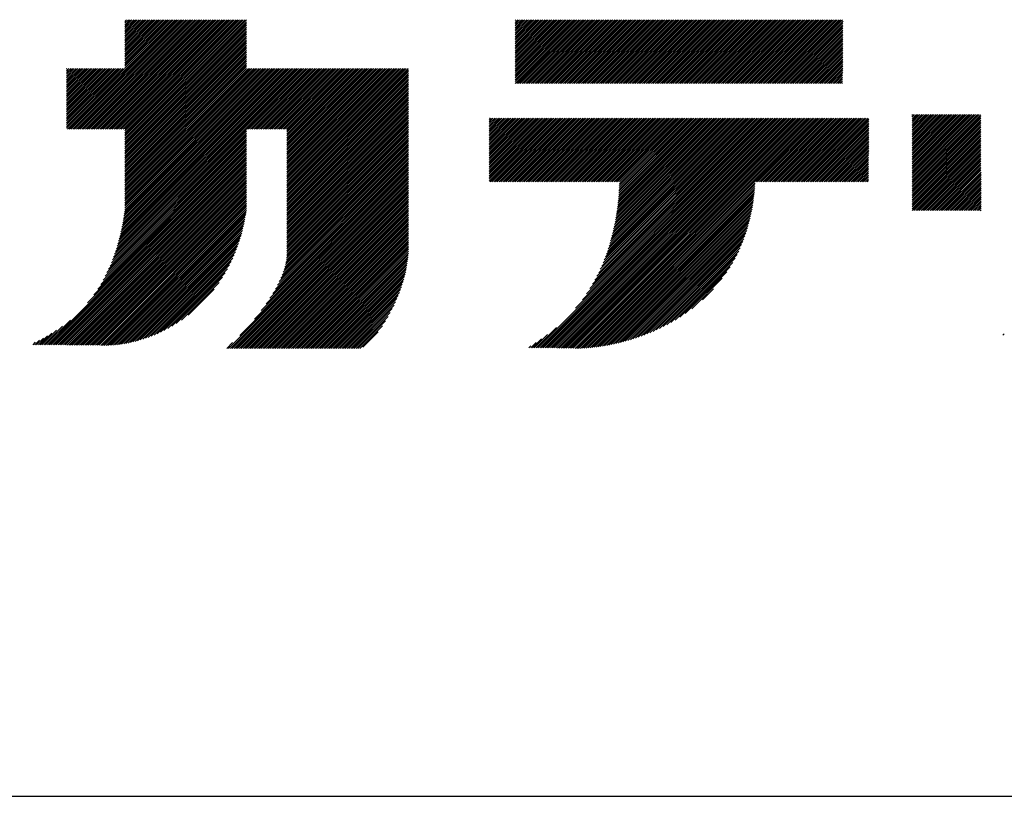
# Model space of a CAD drawing. Extents: x 83 to 2152, y 124 to 1528.
# Drawn here: x 1544 to 1593, y 124 to 162 of the extents above; entities that cross this region are included whole.
import ezdxf

# ---------------------------------------------------------------- set-up
doc = ezdxf.new("R2010")
doc.units = 0
doc.header["$LTSCALE"] = 2.5
doc.header["$MEASUREMENT"] = 0
doc.layers.add('_0-0_0', color=7, linetype='CONTINUOUS')

msp = doc.modelspace()

# ---------------------------------------------------------------- linework, layer by layer
at = {"layer": '_0-0_0', "color": 7, "linetype": 'Continuous'}
for p, q in [((1546.579, 156.703), (1551.919, 162.044)), ((1546.619, 156.654), (1552.008, 162.044)), ((1546.707, 156.654), (1552.096, 162.044)), ((1546.795, 156.654), (1552.185, 162.044)), ((1546.884, 156.654), (1552.273, 162.044)), ((1546.972, 156.654), (1552.361, 162.044)), ((1547.061, 156.654), (1552.45, 162.044)), ((1547.149, 156.654), (1552.538, 162.044)), ((1547.237, 156.654), (1552.627, 162.044)), ((1547.326, 156.654), (1552.715, 162.044)), ((1547.414, 156.654), (1552.803, 162.044)), ((1547.503, 156.654), (1552.892, 162.044)), ((1547.591, 156.654), (1552.98, 162.044)), ((1547.679, 156.654), (1553.068, 162.044)), ((1547.768, 156.654), (1553.157, 162.044)), ((1547.856, 156.654), (1553.245, 162.044)), ((1547.944, 156.654), (1553.334, 162.044)), ((1548.033, 156.654), (1553.422, 162.044)), ((1548.121, 156.654), (1553.51, 162.044)), ((1548.21, 156.654), (1553.599, 162.044)), ((1548.298, 156.654), (1553.687, 162.044)), ((1548.386, 156.654), (1553.776, 162.044)), ((1548.475, 156.654), (1553.864, 162.044)), ((1548.563, 156.654), (1553.952, 162.044)), ((1548.652, 156.654), (1554.041, 162.044)), ((1548.74, 156.654), (1554.129, 162.044)), ((1548.828, 156.654), (1554.218, 162.044)), ((1548.917, 156.654), (1554.306, 162.044)), ((1549.005, 156.654), (1554.394, 162.044)), ((1549.094, 156.654), (1554.483, 162.044)), ((1549.182, 156.654), (1554.571, 162.044)), ((1549.27, 156.654), (1554.659, 162.044)), ((1549.359, 156.654), (1554.748, 162.044)), ((1549.447, 156.654), (1554.836, 162.044)), ((1549.448, 156.125), (1555.367, 162.044)), ((1549.448, 156.213), (1555.278, 162.044)), ((1549.448, 156.302), (1555.19, 162.044)), ((1549.448, 156.39), (1555.101, 162.044)), ((1549.448, 156.479), (1555.013, 162.044)), ((1549.448, 156.567), (1554.925, 162.044)), ((1549.448, 159.661), (1551.831, 162.044)), ((1549.448, 159.749), (1551.743, 162.044)), ((1549.448, 159.837), (1551.654, 162.044)), ((1549.448, 159.926), (1551.566, 162.044)), ((1549.448, 160.014), (1551.477, 162.044)), ((1549.448, 160.102), (1551.389, 162.044)), ((1549.448, 160.191), (1551.301, 162.044)), ((1549.448, 160.279), (1551.212, 162.044)), ((1549.448, 160.368), (1551.124, 162.044)), ((1549.448, 160.456), (1551.036, 162.044)), ((1549.448, 160.544), (1550.947, 162.044)), ((1549.448, 160.633), (1550.859, 162.044)), ((1549.448, 160.721), (1550.77, 162.044)), ((1549.448, 160.81), (1550.682, 162.044)), ((1549.448, 160.898), (1550.594, 162.044)), ((1549.448, 160.986), (1550.505, 162.044)), ((1549.448, 161.075), (1550.417, 162.044)), ((1549.448, 161.163), (1550.328, 162.044)), ((1549.448, 161.251), (1550.24, 162.044)), ((1549.448, 161.34), (1550.152, 162.044)), ((1549.448, 161.428), (1550.063, 162.044)), ((1549.448, 161.517), (1549.975, 162.044)), ((1549.448, 161.605), (1549.886, 162.044)), ((1549.448, 161.693), (1549.798, 162.044)), ((1549.448, 161.782), (1549.71, 162.044)), ((1549.448, 161.87), (1549.621, 162.044)), ((1549.448, 161.959), (1549.533, 162.044)), ((1549.448, 156.037), (1555.444, 162.032)), ((1568.671, 158.908), (1571.807, 162.044)), ((1568.671, 158.996), (1571.718, 162.044)), ((1568.671, 159.084), (1571.63, 162.044)), ((1568.671, 159.173), (1571.542, 162.044)), ((1568.671, 159.261), (1571.453, 162.044)), ((1568.671, 159.35), (1571.365, 162.044)), ((1568.671, 159.438), (1571.276, 162.044)), ((1568.671, 159.526), (1571.188, 162.044)), ((1568.671, 159.615), (1571.1, 162.044)), ((1568.671, 159.703), (1571.011, 162.044)), ((1568.671, 159.792), (1570.923, 162.044)), ((1568.671, 159.88), (1570.835, 162.044)), ((1568.671, 159.968), (1570.746, 162.044)), ((1568.671, 160.057), (1570.658, 162.044)), ((1568.671, 160.145), (1570.569, 162.044)), ((1568.671, 160.234), (1570.481, 162.044)), ((1568.671, 160.322), (1570.393, 162.044)), ((1568.671, 160.41), (1570.304, 162.044)), ((1568.671, 160.499), (1570.216, 162.044)), ((1568.671, 160.587), (1570.127, 162.044)), ((1568.671, 160.675), (1570.039, 162.044)), ((1568.671, 160.764), (1569.951, 162.044)), ((1568.671, 160.852), (1569.862, 162.044)), ((1568.671, 160.941), (1569.774, 162.044)), ((1568.671, 161.029), (1569.685, 162.044)), ((1568.671, 161.117), (1569.597, 162.044)), ((1568.671, 161.206), (1569.509, 162.044)), ((1568.671, 161.294), (1569.42, 162.044)), ((1568.671, 161.383), (1569.332, 162.044)), ((1568.671, 161.471), (1569.244, 162.044)), ((1568.671, 161.559), (1569.155, 162.044)), ((1568.671, 161.648), (1569.067, 162.044)), ((1568.671, 161.736), (1568.978, 162.044)), ((1568.671, 161.824), (1568.89, 162.044)), ((1568.671, 161.913), (1568.802, 162.044)), ((1568.671, 162.001), (1568.713, 162.044)), ((1568.751, 158.899), (1571.895, 162.044)), ((1568.839, 158.899), (1571.984, 162.044)), ((1568.927, 158.899), (1572.072, 162.044)), ((1569.016, 158.899), (1572.16, 162.044)), ((1569.104, 158.899), (1572.249, 162.044)), ((1569.193, 158.899), (1572.337, 162.044)), ((1569.281, 158.899), (1572.426, 162.044)), ((1569.37, 158.899), (1572.514, 162.044)), ((1569.458, 158.899), (1572.602, 162.044)), ((1569.547, 158.899), (1572.691, 162.044)), ((1569.635, 158.899), (1572.779, 162.044)), ((1569.723, 158.899), (1572.867, 162.044)), ((1569.812, 158.899), (1572.956, 162.044)), ((1569.9, 158.9), (1573.044, 162.044)), ((1569.989, 158.9), (1573.133, 162.044)), ((1570.077, 158.9), (1573.221, 162.044)), ((1570.166, 158.9), (1573.309, 162.044)), ((1570.254, 158.9), (1573.398, 162.044)), ((1570.342, 158.9), (1573.486, 162.044)), ((1570.431, 158.9), (1573.575, 162.044)), ((1570.519, 158.9), (1573.663, 162.044)), ((1570.608, 158.9), (1573.751, 162.044)), ((1570.696, 158.9), (1573.84, 162.044)), ((1570.785, 158.9), (1573.928, 162.044)), ((1570.873, 158.9), (1574.017, 162.044)), ((1570.962, 158.9), (1574.105, 162.044)), ((1571.05, 158.9), (1574.193, 162.044)), ((1571.138, 158.9), (1574.282, 162.044)), ((1571.227, 158.9), (1574.37, 162.044)), ((1571.315, 158.9), (1574.458, 162.044)), ((1571.404, 158.9), (1574.547, 162.044)), ((1571.492, 158.9), (1574.635, 162.044)), ((1571.581, 158.901), (1574.724, 162.044)), ((1571.669, 158.901), (1574.812, 162.044)), ((1571.757, 158.901), (1574.9, 162.044)), ((1571.846, 158.901), (1574.989, 162.044)), ((1571.934, 158.901), (1575.077, 162.044)), ((1572.023, 158.901), (1575.166, 162.044)), ((1572.111, 158.901), (1575.254, 162.044)), ((1572.2, 158.901), (1575.342, 162.044)), ((1572.288, 158.901), (1575.431, 162.044)), ((1572.377, 158.901), (1575.519, 162.044)), ((1572.465, 158.901), (1575.607, 162.044)), ((1572.553, 158.901), (1575.696, 162.044)), ((1572.642, 158.901), (1575.784, 162.044)), ((1572.73, 158.901), (1575.873, 162.044)), ((1572.819, 158.901), (1575.961, 162.044)), ((1572.907, 158.901), (1576.049, 162.044)), ((1572.996, 158.901), (1576.138, 162.044)), ((1573.084, 158.901), (1576.226, 162.044)), ((1573.173, 158.901), (1576.315, 162.044)), ((1573.261, 158.901), (1576.403, 162.044)), ((1573.349, 158.902), (1576.491, 162.044)), ((1573.438, 158.902), (1576.58, 162.044)), ((1573.526, 158.902), (1576.668, 162.044)), ((1573.615, 158.902), (1576.757, 162.044)), ((1573.703, 158.902), (1576.845, 162.044)), ((1573.792, 158.902), (1576.933, 162.044)), ((1573.88, 158.902), (1577.022, 162.044)), ((1573.968, 158.902), (1577.11, 162.044)), ((1574.057, 158.902), (1577.198, 162.044)), ((1574.145, 158.902), (1577.287, 162.044)), ((1574.234, 158.902), (1577.375, 162.044)), ((1574.322, 158.902), (1577.464, 162.044)), ((1574.411, 158.902), (1577.552, 162.044)), ((1574.499, 158.902), (1577.64, 162.044)), ((1574.588, 158.902), (1577.729, 162.044)), ((1574.676, 158.902), (1577.817, 162.044)), ((1574.764, 158.902), (1577.906, 162.044)), ((1574.853, 158.902), (1577.994, 162.044)), ((1574.941, 158.902), (1578.082, 162.044)), ((1575.03, 158.902), (1578.171, 162.044)), ((1575.118, 158.903), (1578.259, 162.044)), ((1575.207, 158.903), (1578.348, 162.044)), ((1575.295, 158.903), (1578.436, 162.044)), ((1575.384, 158.903), (1578.524, 162.044)), ((1575.472, 158.903), (1578.613, 162.044)), ((1575.56, 158.903), (1578.701, 162.044)), ((1575.649, 158.903), (1578.789, 162.044)), ((1575.737, 158.903), (1578.878, 162.044)), ((1575.826, 158.903), (1578.966, 162.044)), ((1575.914, 158.903), (1579.055, 162.044)), ((1576.003, 158.903), (1579.143, 162.044)), ((1576.091, 158.903), (1579.231, 162.044)), ((1576.179, 158.903), (1579.32, 162.044)), ((1576.268, 158.903), (1579.408, 162.044)), ((1576.356, 158.903), (1579.497, 162.044)), ((1576.445, 158.903), (1579.585, 162.044)), ((1576.533, 158.903), (1579.673, 162.044)), ((1576.622, 158.903), (1579.762, 162.044)), ((1576.71, 158.903), (1579.85, 162.044)), ((1576.799, 158.904), (1579.939, 162.044)), ((1576.887, 158.904), (1580.027, 162.044)), ((1576.975, 158.904), (1580.115, 162.044)), ((1577.064, 158.904), (1580.204, 162.044)), ((1577.152, 158.904), (1580.292, 162.044)), ((1577.241, 158.904), (1580.38, 162.044)), ((1577.329, 158.904), (1580.469, 162.044)), ((1577.418, 158.904), (1580.557, 162.044)), ((1577.506, 158.904), (1580.646, 162.044)), ((1577.594, 158.904), (1580.734, 162.044)), ((1577.683, 158.904), (1580.822, 162.044)), ((1577.771, 158.904), (1580.911, 162.044)), ((1577.86, 158.904), (1580.999, 162.044)), ((1577.948, 158.904), (1581.088, 162.044)), ((1578.037, 158.904), (1581.176, 162.044)), ((1578.125, 158.904), (1581.264, 162.044)), ((1578.214, 158.904), (1581.353, 162.044)), ((1578.302, 158.904), (1581.441, 162.044)), ((1578.39, 158.904), (1581.53, 162.044)), ((1578.479, 158.904), (1581.618, 162.044)), ((1578.567, 158.905), (1581.706, 162.044)), ((1578.656, 158.905), (1581.795, 162.044)), ((1578.744, 158.905), (1581.883, 162.044)), ((1578.833, 158.905), (1581.971, 162.044)), ((1578.921, 158.905), (1582.06, 162.044)), ((1579.01, 158.905), (1582.148, 162.044)), ((1579.098, 158.905), (1582.237, 162.044)), ((1579.186, 158.905), (1582.325, 162.044)), ((1579.275, 158.905), (1582.413, 162.044)), ((1579.363, 158.905), (1582.502, 162.044)), ((1579.452, 158.905), (1582.59, 162.044)), ((1579.54, 158.905), (1582.679, 162.044)), ((1579.629, 158.905), (1582.767, 162.044)), ((1579.717, 158.905), (1582.855, 162.044)), ((1579.805, 158.905), (1582.944, 162.044)), ((1579.894, 158.905), (1583.032, 162.044)), ((1579.982, 158.905), (1583.121, 162.044)), ((1580.071, 158.905), (1583.209, 162.044)), ((1580.159, 158.905), (1583.297, 162.044)), ((1580.248, 158.905), (1583.386, 162.044)), ((1580.336, 158.906), (1583.474, 162.044)), ((1580.425, 158.906), (1583.562, 162.044)), ((1580.513, 158.906), (1583.651, 162.044)), ((1580.601, 158.906), (1583.739, 162.044)), ((1580.69, 158.906), (1583.828, 162.044)), ((1580.778, 158.906), (1583.916, 162.044)), ((1580.867, 158.906), (1584.004, 162.044)), ((1580.955, 158.906), (1584.093, 162.044)), ((1581.044, 158.906), (1584.181, 162.044)), ((1581.132, 158.906), (1584.27, 162.044)), ((1581.221, 158.906), (1584.358, 162.044)), ((1581.309, 158.906), (1584.446, 162.044)), ((1581.397, 158.906), (1584.535, 162.044)), ((1581.486, 158.906), (1584.623, 162.044)), ((1581.574, 158.906), (1584.711, 162.044)), ((1581.663, 158.906), (1584.8, 162.044)), ((1581.751, 158.906), (1584.82, 161.975)), ((1549.448, 155.948), (1555.444, 161.944)), ((1549.448, 155.86), (1555.444, 161.855)), ((1549.448, 155.771), (1555.444, 161.767)), ((1549.448, 155.683), (1555.444, 161.679)), ((1549.448, 155.595), (1555.444, 161.59)), ((1549.448, 155.506), (1555.444, 161.502)), ((1581.84, 158.906), (1584.819, 161.886)), ((1581.928, 158.906), (1584.819, 161.797)), ((1582.016, 158.907), (1584.818, 161.708)), ((1582.105, 158.907), (1584.817, 161.619)), ((1582.193, 158.907), (1584.817, 161.53)), ((1549.448, 155.418), (1555.444, 161.413)), ((1549.448, 155.329), (1555.444, 161.325)), ((1549.448, 155.241), (1555.444, 161.237)), ((1549.448, 155.153), (1555.444, 161.148)), ((1549.448, 155.064), (1555.444, 161.06)), ((1582.282, 158.907), (1584.816, 161.441)), ((1582.37, 158.907), (1584.816, 161.352)), ((1582.459, 158.907), (1584.815, 161.263)), ((1582.547, 158.907), (1584.815, 161.174)), ((1582.636, 158.907), (1584.814, 161.085)), ((1549.448, 154.976), (1555.444, 160.971)), ((1549.448, 154.888), (1555.444, 160.883)), ((1549.448, 154.799), (1555.444, 160.795)), ((1549.448, 154.711), (1555.444, 160.706)), ((1549.448, 154.622), (1555.444, 160.618)), ((1549.448, 154.534), (1555.444, 160.529)), ((1582.724, 158.907), (1584.814, 160.996)), ((1582.812, 158.907), (1584.813, 160.908)), ((1582.901, 158.907), (1584.812, 160.819)), ((1582.989, 158.907), (1584.812, 160.73)), ((1583.078, 158.907), (1584.811, 160.641)), ((1583.166, 158.907), (1584.811, 160.552)), ((1549.448, 154.446), (1555.444, 160.441)), ((1549.448, 154.357), (1555.444, 160.353)), ((1549.448, 154.269), (1555.444, 160.264)), ((1549.448, 154.18), (1555.444, 160.176)), ((1549.448, 154.092), (1555.444, 160.088)), ((1583.255, 158.907), (1584.81, 160.463)), ((1583.343, 158.907), (1584.81, 160.374)), ((1583.431, 158.907), (1584.809, 160.285)), ((1583.52, 158.907), (1584.808, 160.196)), ((1583.608, 158.907), (1584.808, 160.107)), ((1546.579, 156.791), (1549.433, 159.645)), ((1546.579, 156.88), (1549.344, 159.645)), ((1546.579, 156.968), (1549.256, 159.645)), ((1546.579, 157.057), (1549.167, 159.645)), ((1546.579, 157.145), (1549.079, 159.645)), ((1546.579, 157.233), (1548.991, 159.645)), ((1546.579, 157.322), (1548.902, 159.645)), ((1546.579, 157.41), (1548.814, 159.645)), ((1546.579, 157.499), (1548.725, 159.645)), ((1546.579, 157.587), (1548.637, 159.645)), ((1546.579, 157.675), (1548.549, 159.645)), ((1546.579, 157.764), (1548.46, 159.645)), ((1546.579, 157.852), (1548.372, 159.645)), ((1546.579, 157.94), (1548.284, 159.645)), ((1546.579, 158.029), (1548.195, 159.645)), ((1546.579, 158.117), (1548.107, 159.645)), ((1546.579, 158.206), (1548.018, 159.645)), ((1546.579, 158.294), (1547.93, 159.645)), ((1546.579, 158.382), (1547.842, 159.645)), ((1546.579, 158.471), (1547.753, 159.645)), ((1546.579, 158.559), (1547.665, 159.645)), ((1546.579, 158.648), (1547.576, 159.645)), ((1546.579, 158.736), (1547.488, 159.645)), ((1546.579, 158.824), (1547.4, 159.645)), ((1546.579, 158.913), (1547.311, 159.645)), ((1546.579, 159.001), (1547.223, 159.645)), ((1546.579, 159.09), (1547.134, 159.645)), ((1546.579, 159.178), (1547.046, 159.645)), ((1546.579, 159.266), (1546.958, 159.645)), ((1546.579, 159.355), (1546.869, 159.645)), ((1546.579, 159.443), (1546.781, 159.645)), ((1546.579, 159.531), (1546.693, 159.645)), ((1546.579, 159.62), (1546.604, 159.645)), ((1548.783, 150.068), (1558.36, 159.645)), ((1548.841, 150.215), (1558.271, 159.645)), ((1548.895, 150.357), (1558.183, 159.645)), ((1548.944, 150.494), (1558.095, 159.645)), ((1548.989, 150.628), (1558.006, 159.645)), ((1549.032, 150.759), (1557.918, 159.645)), ((1549.071, 150.887), (1557.829, 159.645)), ((1549.108, 151.012), (1557.741, 159.645)), ((1549.142, 151.134), (1557.653, 159.645)), ((1549.174, 151.254), (1557.564, 159.645)), ((1549.203, 151.373), (1557.476, 159.645)), ((1549.231, 151.489), (1557.388, 159.645)), ((1549.257, 151.603), (1557.299, 159.645)), ((1549.282, 151.716), (1557.211, 159.645)), ((1549.305, 151.827), (1557.122, 159.645)), ((1549.326, 151.937), (1557.034, 159.645)), ((1549.346, 152.046), (1556.946, 159.645)), ((1549.365, 152.153), (1556.857, 159.645)), ((1549.383, 152.259), (1556.769, 159.645)), ((1549.399, 152.364), (1556.68, 159.645)), ((1549.414, 152.467), (1556.592, 159.645)), ((1549.429, 152.57), (1556.504, 159.645)), ((1549.442, 152.672), (1556.415, 159.645)), ((1549.448, 154.004), (1555.444, 159.999)), ((1549.448, 153.915), (1555.444, 159.911)), ((1549.448, 153.827), (1555.444, 159.822)), ((1549.448, 153.738), (1555.444, 159.734)), ((1549.448, 153.65), (1555.444, 159.646)), ((1549.448, 152.766), (1556.327, 159.645)), ((1549.448, 152.855), (1556.238, 159.645)), ((1549.448, 152.943), (1556.15, 159.645)), ((1549.448, 153.031), (1556.062, 159.645)), ((1549.448, 153.12), (1555.973, 159.645)), ((1549.448, 153.208), (1555.885, 159.645)), ((1549.448, 153.297), (1555.797, 159.645)), ((1549.448, 153.385), (1555.708, 159.645)), ((1549.448, 153.473), (1555.62, 159.645)), ((1549.448, 153.562), (1555.531, 159.645)), ((1555.457, 156.654), (1558.448, 159.645)), ((1555.546, 156.654), (1558.537, 159.645)), ((1555.634, 156.654), (1558.625, 159.645)), ((1555.723, 156.654), (1558.713, 159.645)), ((1555.811, 156.654), (1558.802, 159.645)), ((1555.899, 156.654), (1558.89, 159.645)), ((1555.988, 156.654), (1558.979, 159.645)), ((1556.076, 156.654), (1559.067, 159.645)), ((1556.165, 156.654), (1559.155, 159.645)), ((1556.253, 156.654), (1559.244, 159.645)), ((1556.341, 156.654), (1559.332, 159.645)), ((1556.43, 156.654), (1559.42, 159.645)), ((1556.518, 156.654), (1559.509, 159.645)), ((1556.607, 156.654), (1559.597, 159.645)), ((1556.695, 156.654), (1559.686, 159.645)), ((1556.783, 156.654), (1559.774, 159.645)), ((1556.872, 156.654), (1559.862, 159.645)), ((1556.96, 156.654), (1559.951, 159.645)), ((1557.048, 156.654), (1560.039, 159.645)), ((1557.137, 156.654), (1560.128, 159.645)), ((1557.225, 156.654), (1560.216, 159.645)), ((1557.314, 156.654), (1560.304, 159.645)), ((1557.402, 156.654), (1560.393, 159.645)), ((1557.425, 153.672), (1563.398, 159.645)), ((1557.425, 153.76), (1563.31, 159.645)), ((1557.425, 153.849), (1563.221, 159.645)), ((1557.425, 153.937), (1563.133, 159.645)), ((1557.425, 154.025), (1563.044, 159.645)), ((1557.425, 154.114), (1562.956, 159.645)), ((1557.425, 154.202), (1562.868, 159.645)), ((1557.425, 154.291), (1562.779, 159.645)), ((1557.425, 154.379), (1562.691, 159.645)), ((1557.425, 154.467), (1562.602, 159.645)), ((1557.425, 154.556), (1562.514, 159.645)), ((1557.425, 154.644), (1562.426, 159.645)), ((1557.425, 154.733), (1562.337, 159.645)), ((1557.425, 154.821), (1562.249, 159.645)), ((1557.425, 154.909), (1562.16, 159.645)), ((1557.425, 154.998), (1562.072, 159.645)), ((1557.425, 155.086), (1561.984, 159.645)), ((1557.425, 155.175), (1561.895, 159.645)), ((1557.425, 155.263), (1561.807, 159.645)), ((1557.425, 155.351), (1561.719, 159.645)), ((1557.425, 155.44), (1561.63, 159.645)), ((1557.425, 155.528), (1561.542, 159.645)), ((1557.425, 155.616), (1561.453, 159.645)), ((1557.425, 155.705), (1561.365, 159.645)), ((1557.425, 155.793), (1561.277, 159.645)), ((1557.425, 155.882), (1561.188, 159.645)), ((1557.425, 155.97), (1561.1, 159.645)), ((1557.425, 156.058), (1561.011, 159.645)), ((1557.425, 156.147), (1560.923, 159.645)), ((1557.425, 156.235), (1560.835, 159.645)), ((1557.425, 156.324), (1560.746, 159.645)), ((1557.425, 156.412), (1560.658, 159.645)), ((1557.425, 156.5), (1560.569, 159.645)), ((1557.425, 156.589), (1560.481, 159.645)), ((1557.425, 153.584), (1563.418, 159.577)), ((1583.697, 158.907), (1584.807, 160.018)), ((1583.785, 158.908), (1584.807, 159.929)), ((1583.874, 158.908), (1584.806, 159.84)), ((1583.962, 158.908), (1584.806, 159.751)), ((1584.051, 158.908), (1584.805, 159.662)), ((1584.139, 158.908), (1584.804, 159.573)), ((1557.425, 153.495), (1563.418, 159.488)), ((1557.425, 153.407), (1563.418, 159.4)), ((1557.425, 153.318), (1563.418, 159.311)), ((1557.425, 153.23), (1563.418, 159.223)), ((1557.425, 153.142), (1563.418, 159.135)), ((1584.227, 158.908), (1584.804, 159.484)), ((1584.316, 158.908), (1584.803, 159.395)), ((1584.404, 158.908), (1584.803, 159.306)), ((1584.493, 158.908), (1584.802, 159.217)), ((1584.581, 158.908), (1584.802, 159.128)), ((1557.425, 153.053), (1563.418, 159.046)), ((1557.425, 152.965), (1563.418, 158.958)), ((1557.425, 152.876), (1563.418, 158.87)), ((1557.425, 152.788), (1563.418, 158.781)), ((1557.425, 152.7), (1563.418, 158.693)), ((1557.425, 152.611), (1563.418, 158.604)), ((1584.67, 158.908), (1584.801, 159.039)), ((1584.758, 158.908), (1584.8, 158.951)), ((1557.425, 152.523), (1563.418, 158.516)), ((1557.425, 152.434), (1563.418, 158.428)), ((1557.425, 152.346), (1563.418, 158.339)), ((1557.425, 152.258), (1563.418, 158.251)), ((1557.425, 152.169), (1563.418, 158.162)), ((1557.425, 152.081), (1563.418, 158.074)), ((1557.425, 151.993), (1563.418, 157.986)), ((1557.425, 151.904), (1563.418, 157.897)), ((1557.425, 151.816), (1563.418, 157.809)), ((1557.425, 151.727), (1563.418, 157.72)), ((1557.425, 151.639), (1563.418, 157.632)), ((1557.425, 151.551), (1563.418, 157.544)), ((1557.425, 151.462), (1563.418, 157.455)), ((1557.425, 151.374), (1563.418, 157.367)), ((1557.425, 151.285), (1563.418, 157.279)), ((1557.425, 151.197), (1563.418, 157.19)), ((1567.395, 154.096), (1570.496, 157.198)), ((1567.395, 154.184), (1570.408, 157.198)), ((1567.395, 154.273), (1570.32, 157.198)), ((1567.395, 154.361), (1570.231, 157.198)), ((1567.395, 154.45), (1570.143, 157.198)), ((1567.395, 154.538), (1570.055, 157.198)), ((1567.395, 154.626), (1569.966, 157.198)), ((1567.395, 154.715), (1569.878, 157.198)), ((1567.395, 154.803), (1569.789, 157.198)), ((1567.395, 154.892), (1569.701, 157.198)), ((1567.395, 154.98), (1569.613, 157.198)), ((1567.395, 155.068), (1569.524, 157.198)), ((1567.395, 155.157), (1569.436, 157.198)), ((1567.395, 155.245), (1569.347, 157.198)), ((1567.395, 155.334), (1569.259, 157.198)), ((1567.395, 155.422), (1569.171, 157.198)), ((1567.395, 155.51), (1569.082, 157.198)), ((1567.395, 155.599), (1568.994, 157.198)), ((1567.395, 155.687), (1568.905, 157.198)), ((1567.395, 155.775), (1568.817, 157.198)), ((1567.395, 155.864), (1568.729, 157.198)), ((1567.395, 155.952), (1568.64, 157.198)), ((1567.395, 156.041), (1568.552, 157.198)), ((1567.395, 156.129), (1568.464, 157.198)), ((1567.395, 156.217), (1568.375, 157.198)), ((1567.395, 156.306), (1568.287, 157.198)), ((1567.395, 156.394), (1568.198, 157.198)), ((1567.395, 156.483), (1568.11, 157.198)), ((1567.395, 156.571), (1568.022, 157.198)), ((1567.395, 156.659), (1567.933, 157.198)), ((1567.395, 156.748), (1567.845, 157.198)), ((1567.395, 156.836), (1567.756, 157.198)), ((1567.395, 156.925), (1567.668, 157.198)), ((1567.395, 157.013), (1567.58, 157.198)), ((1567.395, 157.101), (1567.491, 157.198)), ((1567.395, 157.19), (1567.403, 157.198)), ((1567.44, 154.053), (1570.585, 157.198)), ((1567.529, 154.053), (1570.673, 157.198)), ((1567.617, 154.053), (1570.762, 157.198)), ((1567.705, 154.053), (1570.85, 157.198)), ((1567.794, 154.053), (1570.938, 157.198)), ((1567.882, 154.053), (1571.027, 157.198)), ((1567.971, 154.053), (1571.115, 157.198)), ((1568.059, 154.053), (1571.204, 157.198)), ((1568.148, 154.053), (1571.292, 157.198)), ((1568.236, 154.053), (1571.38, 157.198)), ((1568.324, 154.053), (1571.469, 157.198)), ((1568.413, 154.053), (1571.557, 157.198)), ((1568.501, 154.053), (1571.646, 157.198)), ((1568.59, 154.053), (1571.734, 157.198)), ((1568.678, 154.054), (1571.822, 157.198)), ((1568.767, 154.054), (1571.911, 157.198)), ((1568.855, 154.054), (1571.999, 157.198)), ((1568.943, 154.054), (1572.087, 157.198)), ((1569.032, 154.054), (1572.176, 157.198)), ((1569.12, 154.054), (1572.264, 157.198)), ((1569.209, 154.054), (1572.353, 157.198)), ((1569.297, 154.054), (1572.441, 157.198)), ((1569.386, 154.054), (1572.529, 157.198)), ((1569.474, 154.054), (1572.618, 157.198)), ((1569.562, 154.054), (1572.706, 157.198)), ((1569.651, 154.054), (1572.795, 157.198)), ((1569.739, 154.054), (1572.883, 157.198)), ((1569.792, 145.887), (1581.103, 157.198)), ((1569.828, 154.054), (1572.971, 157.198)), ((1569.88, 145.887), (1581.191, 157.198)), ((1569.916, 154.054), (1573.06, 157.198)), ((1569.968, 145.886), (1581.28, 157.198)), ((1570.005, 154.054), (1573.148, 157.198)), ((1570.056, 145.886), (1581.368, 157.198)), ((1570.093, 154.054), (1573.237, 157.198)), ((1570.144, 145.885), (1581.457, 157.198)), ((1570.181, 154.054), (1573.325, 157.198)), ((1570.232, 145.884), (1581.545, 157.198)), ((1570.27, 154.054), (1573.413, 157.198)), ((1570.319, 145.884), (1581.633, 157.198)), ((1570.358, 154.054), (1573.502, 157.198)), ((1570.407, 145.883), (1581.722, 157.198)), ((1570.447, 154.054), (1573.59, 157.198)), ((1570.494, 145.882), (1581.81, 157.198)), ((1570.535, 154.054), (1573.678, 157.198)), ((1570.582, 145.881), (1581.899, 157.198)), ((1570.624, 154.054), (1573.767, 157.198)), ((1570.669, 145.88), (1581.987, 157.198)), ((1570.712, 154.054), (1573.855, 157.198)), ((1570.756, 145.879), (1582.075, 157.198)), ((1570.8, 154.055), (1573.944, 157.198)), ((1570.844, 145.878), (1582.164, 157.198)), ((1570.889, 154.055), (1574.032, 157.198)), ((1570.931, 145.876), (1582.252, 157.198)), ((1570.977, 154.055), (1574.12, 157.198)), ((1571.018, 145.875), (1582.341, 157.198)), ((1571.066, 154.055), (1574.209, 157.198)), ((1571.104, 145.873), (1582.429, 157.198)), ((1571.154, 154.055), (1574.297, 157.198)), ((1571.191, 145.871), (1582.517, 157.198)), ((1571.243, 154.055), (1574.386, 157.198)), ((1571.278, 145.87), (1582.606, 157.198)), ((1571.331, 154.055), (1574.474, 157.198)), ((1571.364, 145.868), (1582.694, 157.198)), ((1571.419, 154.055), (1574.562, 157.198)), ((1571.45, 145.865), (1582.782, 157.198)), ((1571.508, 154.055), (1574.651, 157.198)), ((1571.536, 145.863), (1582.871, 157.198)), ((1571.596, 154.055), (1574.739, 157.198)), ((1571.622, 145.86), (1582.959, 157.198)), ((1571.651, 147.834), (1581.015, 157.198)), ((1571.685, 154.055), (1574.827, 157.198)), ((1571.709, 145.859), (1583.048, 157.198)), ((1571.773, 154.055), (1574.916, 157.198)), ((1571.798, 145.86), (1583.136, 157.198)), ((1571.862, 154.055), (1575.004, 157.198)), ((1571.889, 145.862), (1583.224, 157.198)), ((1571.95, 154.055), (1575.093, 157.198)), ((1571.981, 145.866), (1583.313, 157.198)), ((1571.984, 148.255), (1580.926, 157.198)), ((1572.038, 154.055), (1575.181, 157.198)), ((1572.074, 145.87), (1583.401, 157.198)), ((1572.127, 154.055), (1575.269, 157.198)), ((1572.168, 145.876), (1583.49, 157.198)), ((1572.194, 148.554), (1580.838, 157.198)), ((1572.215, 154.055), (1575.358, 157.198)), ((1572.264, 145.883), (1583.578, 157.198)), ((1572.304, 154.055), (1575.446, 157.198)), ((1572.355, 148.803), (1580.75, 157.198)), ((1572.392, 154.055), (1575.535, 157.198)), ((1572.481, 154.055), (1575.623, 157.198)), ((1572.487, 149.023), (1580.661, 157.198)), ((1572.569, 154.055), (1575.711, 157.198)), ((1572.6, 149.225), (1580.573, 157.198)), ((1572.657, 154.055), (1575.8, 157.198)), ((1572.698, 149.412), (1580.484, 157.198)), ((1572.746, 154.055), (1575.888, 157.198)), ((1572.786, 149.588), (1580.396, 157.198)), ((1572.834, 154.055), (1575.977, 157.198)), ((1572.865, 149.755), (1580.308, 157.198)), ((1572.923, 154.055), (1576.065, 157.198)), ((1572.936, 149.915), (1580.219, 157.198)), ((1573.002, 150.068), (1580.131, 157.198)), ((1573.011, 154.056), (1576.153, 157.198)), ((1573.061, 150.217), (1580.042, 157.198)), ((1573.1, 154.056), (1576.242, 157.198)), ((1573.117, 150.36), (1579.954, 157.198)), ((1573.168, 150.5), (1579.866, 157.198)), ((1573.188, 154.056), (1576.33, 157.198)), ((1573.215, 150.636), (1579.777, 157.198)), ((1573.26, 150.768), (1579.689, 157.198)), ((1573.276, 154.056), (1576.418, 157.198)), ((1573.301, 150.898), (1579.6, 157.198)), ((1573.339, 151.025), (1579.512, 157.198)), ((1573.365, 154.056), (1576.507, 157.198)), ((1573.375, 151.149), (1579.424, 157.198)), ((1573.409, 151.271), (1579.335, 157.198)), ((1573.441, 151.391), (1579.247, 157.198)), ((1573.453, 154.056), (1576.595, 157.198)), ((1573.47, 151.509), (1579.159, 157.198)), ((1573.498, 151.625), (1579.07, 157.198)), ((1573.524, 151.74), (1578.982, 157.198)), ((1573.542, 154.056), (1576.684, 157.198)), ((1573.549, 151.853), (1578.893, 157.198)), ((1573.572, 151.964), (1578.805, 157.198)), ((1573.593, 152.074), (1578.717, 157.198)), ((1573.613, 152.183), (1578.628, 157.198)), ((1573.63, 154.056), (1576.772, 157.198)), ((1573.632, 152.29), (1578.54, 157.198)), ((1573.65, 152.396), (1578.451, 157.198)), ((1573.666, 152.501), (1578.363, 157.198)), ((1573.682, 152.605), (1578.275, 157.198)), ((1573.696, 152.708), (1578.186, 157.198)), ((1573.71, 152.81), (1578.098, 157.198)), ((1573.719, 154.056), (1576.86, 157.198)), ((1573.722, 152.91), (1578.009, 157.198)), ((1573.734, 153.01), (1577.921, 157.198)), ((1573.745, 153.11), (1577.833, 157.198)), ((1573.755, 153.208), (1577.744, 157.198)), ((1573.764, 153.305), (1577.656, 157.198)), ((1573.772, 153.402), (1577.568, 157.198)), ((1573.779, 153.498), (1577.479, 157.198)), ((1573.786, 153.593), (1577.391, 157.198)), ((1573.792, 153.688), (1577.302, 157.198)), ((1573.798, 153.782), (1577.214, 157.198)), ((1573.803, 153.875), (1577.126, 157.198)), ((1573.807, 153.967), (1577.037, 157.198)), ((1573.807, 154.056), (1576.949, 157.198)), ((1580.528, 154.059), (1583.666, 157.198)), ((1580.616, 154.059), (1583.755, 157.198)), ((1580.705, 154.059), (1583.843, 157.198)), ((1580.793, 154.059), (1583.931, 157.198)), ((1580.881, 154.059), (1584.02, 157.198)), ((1580.97, 154.059), (1584.108, 157.198)), ((1581.058, 154.059), (1584.197, 157.198)), ((1581.147, 154.059), (1584.285, 157.198)), ((1581.235, 154.059), (1584.373, 157.198)), ((1581.324, 154.059), (1584.462, 157.198)), ((1581.412, 154.059), (1584.55, 157.198)), ((1581.5, 154.059), (1584.639, 157.198)), ((1581.589, 154.059), (1584.727, 157.198)), ((1581.677, 154.06), (1584.815, 157.198)), ((1581.766, 154.06), (1584.904, 157.198)), ((1581.854, 154.06), (1584.992, 157.198)), ((1581.943, 154.06), (1585.081, 157.198)), ((1582.031, 154.06), (1585.169, 157.198)), ((1582.119, 154.06), (1585.257, 157.198)), ((1582.208, 154.06), (1585.346, 157.198)), ((1582.296, 154.06), (1585.434, 157.198)), ((1582.385, 154.06), (1585.522, 157.198)), ((1582.473, 154.06), (1585.611, 157.198)), ((1582.562, 154.06), (1585.699, 157.198)), ((1582.65, 154.06), (1585.788, 157.198)), ((1582.738, 154.06), (1585.876, 157.198)), ((1582.827, 154.06), (1585.964, 157.198)), ((1582.915, 154.06), (1586.053, 157.198)), ((1583.004, 154.06), (1586.095, 157.151)), ((1588.219, 154.061), (1591.527, 157.368)), ((1588.219, 154.149), (1591.438, 157.368)), ((1588.219, 154.237), (1591.35, 157.368)), ((1588.219, 154.326), (1591.261, 157.368)), ((1588.219, 154.414), (1591.173, 157.368)), ((1588.219, 154.503), (1591.085, 157.368)), ((1588.219, 154.591), (1590.996, 157.368)), ((1588.219, 154.679), (1590.908, 157.368)), ((1588.219, 154.768), (1590.82, 157.368)), ((1588.219, 154.856), (1590.731, 157.368)), ((1588.219, 154.945), (1590.643, 157.368)), ((1588.219, 155.033), (1590.554, 157.368)), ((1588.219, 155.121), (1590.466, 157.368)), ((1588.219, 155.21), (1590.378, 157.368)), ((1588.219, 155.298), (1590.289, 157.368)), ((1588.219, 155.386), (1590.201, 157.368)), ((1588.219, 155.475), (1590.112, 157.368)), ((1588.219, 155.563), (1590.024, 157.368)), ((1588.219, 155.652), (1589.936, 157.368)), ((1588.219, 155.74), (1589.847, 157.368)), ((1588.219, 155.828), (1589.759, 157.368)), ((1588.219, 155.917), (1589.67, 157.368)), ((1588.219, 156.005), (1589.582, 157.368)), ((1588.219, 156.094), (1589.494, 157.368)), ((1588.219, 156.182), (1589.405, 157.368)), ((1588.219, 156.27), (1589.317, 157.368)), ((1588.219, 156.359), (1589.229, 157.368)), ((1588.219, 156.447), (1589.14, 157.368)), ((1588.219, 156.536), (1589.052, 157.368)), ((1588.219, 156.624), (1588.963, 157.368)), ((1588.219, 156.712), (1588.875, 157.368)), ((1588.219, 156.801), (1588.787, 157.368)), ((1588.219, 156.889), (1588.698, 157.368)), ((1588.219, 156.977), (1588.61, 157.368)), ((1588.219, 157.066), (1588.521, 157.368)), ((1588.219, 157.154), (1588.433, 157.368)), ((1588.219, 157.243), (1588.345, 157.368)), ((1588.219, 157.331), (1588.256, 157.368)), ((1588.219, 153.972), (1591.613, 157.366)), ((1588.219, 153.884), (1591.613, 157.278)), ((1588.219, 153.795), (1591.613, 157.189)), ((1548.718, 149.915), (1555.444, 156.64)), ((1557.425, 151.109), (1563.418, 157.102)), ((1557.425, 151.02), (1563.418, 157.013)), ((1557.425, 150.932), (1563.418, 156.925)), ((1557.425, 150.843), (1563.418, 156.837)), ((1557.425, 150.755), (1563.418, 156.748)), ((1557.425, 150.667), (1563.418, 156.66)), ((1583.092, 154.06), (1586.094, 157.062)), ((1583.181, 154.06), (1586.093, 156.973)), ((1583.269, 154.06), (1586.093, 156.884)), ((1583.357, 154.06), (1586.092, 156.795)), ((1583.446, 154.06), (1586.092, 156.706)), ((1588.219, 153.707), (1591.613, 157.101)), ((1588.219, 153.619), (1591.613, 157.013)), ((1588.219, 153.53), (1591.613, 156.925)), ((1588.219, 153.442), (1591.614, 156.836)), ((1588.219, 153.354), (1591.614, 156.748)), ((1588.219, 153.265), (1591.614, 156.66)), ((1548.258, 149.013), (1555.444, 156.198)), ((1548.378, 149.221), (1555.444, 156.287)), ((1548.48, 149.411), (1555.444, 156.375)), ((1548.569, 149.589), (1555.444, 156.464)), ((1548.648, 149.756), (1555.444, 156.552)), ((1557.402, 150.202), (1563.418, 156.218)), ((1557.415, 150.303), (1563.418, 156.306)), ((1557.423, 150.4), (1563.418, 156.395)), ((1557.425, 150.578), (1563.418, 156.571)), ((1557.425, 150.49), (1563.418, 156.483)), ((1583.534, 154.06), (1586.091, 156.617)), ((1583.623, 154.06), (1586.091, 156.528)), ((1583.711, 154.06), (1586.09, 156.439)), ((1583.8, 154.061), (1586.089, 156.35)), ((1583.888, 154.061), (1586.089, 156.261)), ((1583.976, 154.061), (1586.088, 156.173)), ((1588.219, 153.177), (1591.614, 156.572)), ((1588.219, 153.088), (1591.614, 156.483)), ((1588.219, 153), (1591.614, 156.395)), ((1588.219, 152.912), (1591.614, 156.307)), ((1588.219, 152.823), (1591.614, 156.218)), ((1545.631, 146.032), (1555.444, 155.845)), ((1545.719, 146.032), (1555.444, 155.757)), ((1547.614, 148.103), (1555.444, 155.933)), ((1547.921, 148.499), (1555.444, 156.022)), ((1548.112, 148.779), (1555.444, 156.11)), ((1557.195, 149.465), (1563.418, 155.688)), ((1557.249, 149.607), (1563.418, 155.776)), ((1557.294, 149.74), (1563.418, 155.864)), ((1557.331, 149.866), (1563.418, 155.953)), ((1557.361, 149.984), (1563.418, 156.041)), ((1557.384, 150.096), (1563.418, 156.129)), ((1584.065, 154.061), (1586.088, 156.084)), ((1584.153, 154.061), (1586.087, 155.995)), ((1584.242, 154.061), (1586.087, 155.906)), ((1584.33, 154.061), (1586.086, 155.817)), ((1584.419, 154.061), (1586.086, 155.728)), ((1588.219, 152.735), (1591.615, 156.13)), ((1588.222, 152.649), (1591.615, 156.042)), ((1588.31, 152.649), (1591.615, 155.954)), ((1588.399, 152.649), (1591.615, 155.865)), ((1588.487, 152.649), (1591.615, 155.777)), ((1588.575, 152.649), (1591.615, 155.689)), ((1545.807, 146.031), (1555.444, 155.668)), ((1545.895, 146.031), (1555.444, 155.58)), ((1545.983, 146.03), (1555.444, 155.491)), ((1546.07, 146.03), (1555.444, 155.403)), ((1546.158, 146.029), (1555.444, 155.315)), ((1546.246, 146.029), (1555.444, 155.226)), ((1556.738, 148.566), (1563.418, 155.246)), ((1556.863, 148.779), (1563.418, 155.334)), ((1556.968, 148.972), (1563.418, 155.422)), ((1557.056, 149.149), (1563.418, 155.511)), ((1557.132, 149.313), (1563.418, 155.599)), ((1584.507, 154.061), (1586.085, 155.639)), ((1584.595, 154.061), (1586.084, 155.55)), ((1584.684, 154.061), (1586.084, 155.461)), ((1584.772, 154.061), (1586.083, 155.372)), ((1584.861, 154.061), (1586.083, 155.283)), ((1584.949, 154.061), (1586.082, 155.194)), ((1588.664, 152.649), (1591.615, 155.601)), ((1588.752, 152.649), (1591.615, 155.512)), ((1588.84, 152.649), (1591.615, 155.424)), ((1588.929, 152.649), (1591.616, 155.336)), ((1589.017, 152.649), (1591.616, 155.247)), ((1546.334, 146.028), (1555.444, 155.138)), ((1546.422, 146.027), (1555.444, 155.049)), ((1546.509, 146.027), (1555.444, 154.961)), ((1546.597, 146.026), (1555.444, 154.873)), ((1546.685, 146.025), (1555.444, 154.784)), ((1554.561, 145.858), (1563.418, 154.715)), ((1555.116, 146.501), (1563.418, 154.804)), ((1555.83, 147.304), (1563.418, 154.892)), ((1556.164, 147.726), (1563.418, 154.98)), ((1556.402, 148.053), (1563.418, 155.069)), ((1556.588, 148.327), (1563.418, 155.157)), ((1585.038, 154.061), (1586.082, 155.105)), ((1585.126, 154.061), (1586.081, 155.016)), ((1585.214, 154.061), (1586.08, 154.927)), ((1585.303, 154.061), (1586.08, 154.838)), ((1585.391, 154.061), (1586.079, 154.749)), ((1589.106, 152.649), (1591.616, 155.159)), ((1589.194, 152.649), (1591.616, 155.071)), ((1589.282, 152.649), (1591.616, 154.983)), ((1589.371, 152.649), (1591.616, 154.894)), ((1589.459, 152.649), (1591.616, 154.806)), ((1589.548, 152.649), (1591.616, 154.718)), ((1546.772, 146.025), (1555.444, 154.696)), ((1546.86, 146.024), (1555.444, 154.607)), ((1546.948, 146.023), (1555.444, 154.519)), ((1547.035, 146.023), (1555.444, 154.431)), ((1547.123, 146.022), (1555.444, 154.342)), ((1547.211, 146.021), (1555.444, 154.254)), ((1554.649, 145.858), (1563.418, 154.627)), ((1554.738, 145.858), (1563.418, 154.538)), ((1554.826, 145.858), (1563.418, 154.45)), ((1554.915, 145.858), (1563.418, 154.362)), ((1555.003, 145.858), (1563.418, 154.273)), ((1585.48, 154.061), (1586.079, 154.66)), ((1585.568, 154.061), (1586.078, 154.571)), ((1585.657, 154.061), (1586.078, 154.482)), ((1585.745, 154.061), (1586.077, 154.393)), ((1585.833, 154.061), (1586.076, 154.304)), ((1585.922, 154.061), (1586.076, 154.216)), ((1589.636, 152.649), (1591.616, 154.63)), ((1589.724, 152.649), (1591.617, 154.541)), ((1589.813, 152.649), (1591.617, 154.453)), ((1589.901, 152.649), (1591.617, 154.365)), ((1589.99, 152.649), (1591.617, 154.277)), ((1547.298, 146.02), (1555.444, 154.166)), ((1547.386, 146.019), (1555.444, 154.077)), ((1547.473, 146.018), (1555.444, 153.989)), ((1547.561, 146.017), (1555.444, 153.9)), ((1547.648, 146.016), (1555.444, 153.812)), ((1555.091, 145.858), (1563.418, 154.185)), ((1555.18, 145.858), (1563.418, 154.097)), ((1555.268, 145.858), (1563.418, 154.008)), ((1555.357, 145.858), (1563.418, 153.92)), ((1555.445, 145.858), (1563.418, 153.831)), ((1555.533, 145.858), (1563.418, 153.743)), ((1572.36, 145.892), (1580.488, 154.019)), ((1572.458, 145.901), (1580.483, 153.926)), ((1572.558, 145.912), (1580.477, 153.831)), ((1572.658, 145.924), (1580.47, 153.736)), ((1586.01, 154.062), (1586.075, 154.127)), ((1590.078, 152.649), (1591.617, 154.188)), ((1590.166, 152.649), (1591.617, 154.1)), ((1590.255, 152.649), (1591.617, 154.012)), ((1590.343, 152.649), (1591.617, 153.923)), ((1590.431, 152.649), (1591.618, 153.835)), ((1590.52, 152.649), (1591.618, 153.747)), ((1547.736, 146.016), (1555.444, 153.724)), ((1547.823, 146.015), (1555.444, 153.635)), ((1547.91, 146.014), (1555.444, 153.547)), ((1547.998, 146.013), (1555.444, 153.458)), ((1548.085, 146.012), (1555.444, 153.37)), ((1548.172, 146.011), (1555.444, 153.282)), ((1555.622, 145.858), (1563.418, 153.655)), ((1555.71, 145.858), (1563.418, 153.566)), ((1555.799, 145.858), (1563.418, 153.478)), ((1555.887, 145.858), (1563.418, 153.389)), ((1555.975, 145.858), (1563.418, 153.301)), ((1572.76, 145.937), (1580.462, 153.639)), ((1572.863, 145.952), (1580.453, 153.542)), ((1572.967, 145.968), (1580.443, 153.444)), ((1573.073, 145.986), (1580.432, 153.344)), ((1590.608, 152.649), (1591.618, 153.659)), ((1590.697, 152.649), (1591.618, 153.57)), ((1590.785, 152.649), (1591.618, 153.482)), ((1590.873, 152.649), (1591.618, 153.394)), ((1590.962, 152.649), (1591.618, 153.306)), ((1548.26, 146.009), (1555.444, 153.193)), ((1548.347, 146.008), (1555.444, 153.105)), ((1548.434, 146.007), (1555.444, 153.016)), ((1548.522, 146.007), (1555.444, 152.928)), ((1548.612, 146.008), (1555.444, 152.84)), ((1556.064, 145.858), (1563.418, 153.213)), ((1556.152, 145.858), (1563.418, 153.124)), ((1556.24, 145.858), (1563.418, 153.036)), ((1556.329, 145.858), (1563.418, 152.947)), ((1556.417, 145.858), (1563.418, 152.859)), ((1556.506, 145.858), (1563.418, 152.771)), ((1573.18, 146.004), (1580.419, 153.243)), ((1573.289, 146.025), (1580.406, 153.142)), ((1573.399, 146.047), (1580.391, 153.039)), ((1573.511, 146.07), (1580.375, 152.934)), ((1573.625, 146.095), (1580.358, 152.828)), ((1591.05, 152.649), (1591.618, 153.217)), ((1591.139, 152.649), (1591.618, 153.129)), ((1591.227, 152.649), (1591.619, 153.041)), ((1591.315, 152.649), (1591.619, 152.952)), ((1591.404, 152.649), (1591.619, 152.864)), ((1591.492, 152.649), (1591.619, 152.776)), ((1548.704, 146.011), (1555.444, 152.751)), ((1548.797, 146.016), (1555.434, 152.653)), ((1548.892, 146.023), (1555.418, 152.549)), ((1548.989, 146.031), (1555.401, 152.444)), ((1549.088, 146.042), (1555.382, 152.337)), ((1556.594, 145.858), (1563.418, 152.682)), ((1556.682, 145.858), (1563.418, 152.594)), ((1556.771, 145.858), (1563.418, 152.506)), ((1556.859, 145.858), (1563.418, 152.417)), ((1556.948, 145.858), (1563.418, 152.329)), ((1573.74, 146.122), (1580.338, 152.721)), ((1573.857, 146.151), (1580.318, 152.612)), ((1573.976, 146.182), (1580.295, 152.501)), ((1574.097, 146.214), (1580.271, 152.388)), ((1591.581, 152.649), (1591.619, 152.688)), ((1549.188, 146.054), (1555.362, 152.228)), ((1549.291, 146.069), (1555.341, 152.118)), ((1549.396, 146.085), (1555.317, 152.006)), ((1549.503, 146.104), (1555.292, 151.893)), ((1557.036, 145.858), (1563.418, 152.24)), ((1557.124, 145.858), (1563.418, 152.152)), ((1557.213, 145.858), (1563.418, 152.064)), ((1557.301, 145.858), (1563.418, 151.975)), ((1557.39, 145.858), (1563.418, 151.887)), ((1557.478, 145.858), (1563.418, 151.798)), ((1574.221, 146.249), (1580.245, 152.274)), ((1574.346, 146.287), (1580.217, 152.157)), ((1574.475, 146.326), (1580.186, 152.038)), ((1574.605, 146.369), (1580.153, 151.917)), ((1574.739, 146.414), (1580.117, 151.792)), ((1549.613, 146.125), (1555.265, 151.777)), ((1549.725, 146.149), (1555.236, 151.66)), ((1549.84, 146.175), (1555.204, 151.54)), ((1549.958, 146.205), (1555.17, 151.417)), ((1557.566, 145.858), (1563.418, 151.71)), ((1557.655, 145.858), (1563.418, 151.622)), ((1557.743, 145.858), (1563.418, 151.533)), ((1557.831, 145.858), (1563.418, 151.445)), ((1557.92, 145.858), (1563.418, 151.357)), ((1574.876, 146.463), (1580.078, 151.665)), ((1575.017, 146.515), (1580.036, 151.534)), ((1575.161, 146.571), (1579.99, 151.4)), ((1550.078, 146.237), (1555.133, 151.292)), ((1550.202, 146.273), (1555.093, 151.164)), ((1550.33, 146.312), (1555.05, 151.032)), ((1550.462, 146.356), (1555.003, 150.897)), ((1558.008, 145.858), (1563.418, 151.268)), ((1558.097, 145.858), (1563.418, 151.18)), ((1558.185, 145.858), (1563.418, 151.091)), ((1558.273, 145.858), (1563.418, 151.003)), ((1558.362, 145.858), (1563.418, 150.915)), ((1558.45, 145.858), (1563.419, 150.827)), ((1575.31, 146.632), (1579.94, 151.261)), ((1575.464, 146.697), (1579.885, 151.118)), ((1575.623, 146.768), (1579.824, 150.969)), ((1550.598, 146.404), (1554.952, 150.757)), ((1550.74, 146.457), (1554.896, 150.613)), ((1550.887, 146.516), (1554.835, 150.463)), ((1558.539, 145.858), (1563.418, 150.738)), ((1558.627, 145.858), (1563.416, 150.647)), ((1558.715, 145.858), (1563.412, 150.555)), ((1558.804, 145.858), (1563.406, 150.46)), ((1558.892, 145.858), (1563.398, 150.364)), ((1575.789, 146.846), (1579.757, 150.814)), ((1575.963, 146.931), (1579.683, 150.651)), ((1576.146, 147.026), (1579.599, 150.479)), ((1551.041, 146.581), (1554.767, 150.307)), ((1551.203, 146.655), (1554.692, 150.143)), ((1551.375, 146.738), (1554.607, 149.97)), ((1558.98, 145.858), (1563.387, 150.265)), ((1559.069, 145.858), (1563.375, 150.165)), ((1559.157, 145.858), (1563.361, 150.062)), ((1559.246, 145.858), (1563.344, 149.957)), ((1576.342, 147.133), (1579.504, 150.295)), ((1576.552, 147.255), (1579.393, 150.096)), ((1576.784, 147.398), (1579.261, 149.876)), ((1551.559, 146.834), (1554.51, 149.785)), ((1551.759, 146.946), (1554.397, 149.584)), ((1559.334, 145.858), (1563.325, 149.85)), ((1559.422, 145.858), (1563.304, 149.74)), ((1559.511, 145.858), (1563.28, 149.627)), ((1559.599, 145.858), (1563.253, 149.512)), ((1559.688, 145.858), (1563.223, 149.394)), ((1577.048, 147.574), (1579.097, 149.623)), ((1551.982, 147.08), (1554.262, 149.36)), ((1552.239, 147.249), (1554.093, 149.102)), ((1559.776, 145.858), (1563.19, 149.272)), ((1559.864, 145.858), (1563.154, 149.148)), ((1559.953, 145.858), (1563.114, 149.02)), ((1560.041, 145.858), (1563.07, 148.888)), ((1577.372, 147.81), (1578.873, 149.311)), ((1552.567, 147.488), (1553.853, 148.775)), ((1560.13, 145.858), (1563.023, 148.752)), ((1560.218, 145.858), (1562.97, 148.611)), ((1560.306, 145.858), (1562.913, 148.465)), ((1577.898, 148.247), (1578.448, 148.797)), ((1560.395, 145.858), (1562.85, 148.314)), ((1560.483, 145.858), (1562.781, 148.157)), ((1560.571, 145.858), (1562.705, 147.992)), ((1560.66, 145.858), (1562.62, 147.818)), ((1560.748, 145.858), (1562.524, 147.635)), ((1560.837, 145.858), (1562.415, 147.437)), ((1545.455, 146.033), (1546.37, 146.948)), ((1545.543, 146.032), (1546.767, 147.256)), ((1560.925, 145.858), (1562.288, 147.222)), ((1561.017, 145.862), (1562.133, 146.978)), ((1545.19, 146.033), (1545.638, 146.481)), ((1545.278, 146.033), (1545.851, 146.606)), ((1545.366, 146.033), (1546.088, 146.755)), ((1561.162, 145.918), (1561.923, 146.68)), ((1569.616, 145.887), (1570.273, 146.545)), ((1569.704, 145.887), (1570.701, 146.884)), ((1592.69, 146.511), (1592.751, 146.571)), ((1544.925, 146.034), (1545.055, 146.163)), ((1545.014, 146.034), (1545.248, 146.269)), ((1545.102, 146.034), (1545.439, 146.371)), ((1554.473, 145.858), (1554.757, 146.143)), ((1569.351, 145.888), (1569.443, 145.98)), ((1569.44, 145.888), (1569.701, 146.149)), ((1569.528, 145.888), (1569.966, 146.326))]:
    msp.add_line(p, q, dxfattribs=at)
at = {"layer": '_0-0_0', "color": 6, "linetype": 'Continuous'}
msp.add_line((83.339, 123.806), (2063.659, 123.806), dxfattribs=at)

doc.saveas('drawing.dxf')
